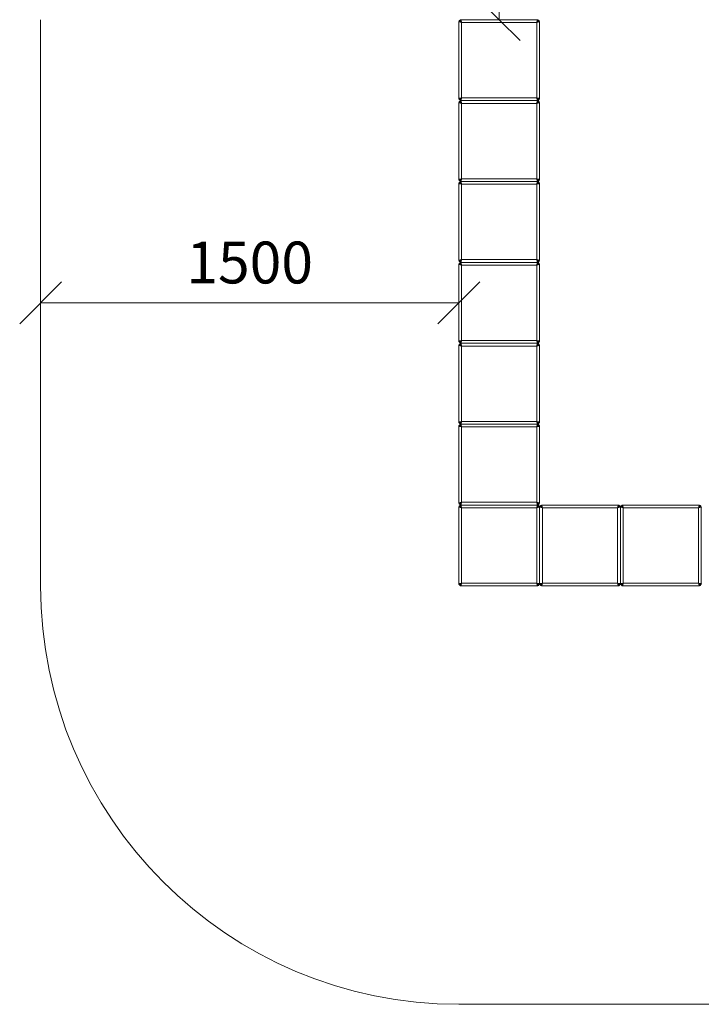
# Model space of a CAD drawing. Units: millimetres. Extents: x 2553 to 578302, y 2890 to 596964.
# Drawn here: x 2553 to 4998, y 2965 to 6495 of the extents above; entities that cross this region are included whole.
import ezdxf

# ---------------------------------------------------------------- set-up
doc = ezdxf.new("R2010")
doc.units = ezdxf.units.MM
doc.layers.get('0').update_dxf_attribs({"color": 1, "lineweight": 0})
doc.layers.get('Defpoints').update_dxf_attribs({"lineweight": 0})
doc.layers.add('Контур', color=7, linetype='Continuous', lineweight=15)
doc.layers.add('Подписи', color=7, linetype='Continuous', lineweight=15)
doc.styles.add('GOST-2.304_Type-B_italic', font='GOST Common Italic.ttf')
doc.dimstyles.new('Мой размер', dxfattribs={"dimtxt": 150, "dimasz": 150, "dimexe": 0, "dimexo": 0.625, "dimgap": 50, "dimtad": 1, "dimtxsty": 'GOST-2.304_Type-B_italic', "dimblk": 'OBLIQUE', "dimcen": 2.5, "dimclrt": 256, "dimadec": 0, "dimazin": 0, "dimtfac": 1, "dimtmove": 0, "dimatfit": 3, "dimfxl": 1, "dimlwd": -1, "dimlwe": -1, "dimarcsym": 0})

# ---------------------------------------------------------------- blocks, each defined once
blk = doc.blocks.new('_Oblique')
at = {"color": 0, "linetype": 'ByBlock', "lineweight": -2}
blk.add_line((-0.5, -0.5), (0.5, 0.5), dxfattribs=at)
blk = doc.blocks.new('*D19')
at = {"layer": 'Defpoints', "color": 0, "ltscale": 600, "transparency": 16777216}
for p in [(2628.3, 5480.3), (2628.3, 5480.3), (4128.3, 5480.3)]:
    blk.add_point(p, dxfattribs=at)
at = {"layer": 'Подписи', "color": 0, "ltscale": 600, "transparency": 16777216}
for p, q in [((2628.3, 5480.9), (2628.3, 5480.3)), ((4128.3, 5480.3), (2628.3, 5480.3)), ((4128.3, 5480.9), (4128.3, 5480.3))]:
    blk.add_line(p, q, dxfattribs=at)
at = {"layer": 'Подписи', "color": 0, "ltscale": 600, "transparency": 16777216, "xscale": 150, "yscale": 150, "zscale": 150, "rotation": 180}
blk.add_blockref('_Oblique', (2628.3, 5480.3), dxfattribs=at)
at = {"layer": 'Подписи', "color": 0, "ltscale": 600, "transparency": 16777216, "xscale": 150, "yscale": 150, "zscale": 150}
blk.add_blockref('_Oblique', (4128.3, 5480.3), dxfattribs=at)
at = {"layer": 'Подписи', "ltscale": 600, "transparency": 16777216, "insert": (3378.3, 5605.3), "char_height": 150, "attachment_point": 5, "style": 'GOST-2.304_Type-B_italic'}
blk.add_mtext('1500', dxfattribs=at)
blk = doc.blocks.new('*D20')
at = {"layer": 'Defpoints', "color": 0, "ltscale": 600, "transparency": 16777216}
for p in [(4273.3, 7995.3), (4273.3, 7995.3), (4273.3, 6495.3)]:
    blk.add_point(p, dxfattribs=at)
at = {"layer": 'Подписи', "color": 0, "ltscale": 600, "transparency": 16777216}
for p, q in [((4272.7, 7995.3), (4273.3, 7995.3)), ((4273.3, 6495.3), (4273.3, 7995.3)), ((4273.9, 6495.3), (4273.3, 6495.3))]:
    blk.add_line(p, q, dxfattribs=at)
at = {"layer": 'Подписи', "color": 0, "ltscale": 600, "transparency": 16777216, "xscale": 150, "yscale": 150, "zscale": 150}
for p, rotation in [((4273.3, 7995.3), 90), ((4273.3, 6495.3), 270)]:
    blk.add_blockref('_Oblique', p, dxfattribs=dict(at, rotation=rotation))
at = {"layer": 'Подписи', "ltscale": 600, "transparency": 16777216, "insert": (4148.3, 7245.3), "char_height": 150, "attachment_point": 5, "rotation": 90, "style": 'GOST-2.304_Type-B_italic'}
blk.add_mtext('1500', dxfattribs=at)

msp = doc.modelspace()

# ---------------------------------------------------------------- linework, layer by layer
at = {"layer": 'Контур'}
for p, q in [((4138.282, 6495.301), (4136.462, 6495.134)), ((4408.282, 6495.301), (4138.282, 6495.301)), ((4410.101, 6495.134), (4408.282, 6495.301)), ((4128.448, 6487.121), (4128.282, 6485.301)), ((4128.282, 6485.301), (4128.282, 6215.301)), ((4128.448, 6487.121), (4128.984, 6488.982)), ((4128.448, 6487.121), (4138.282, 6485.301)), ((4128.984, 6488.982), (4129.912, 6490.773)), ((4128.984, 6488.982), (4138.282, 6485.301)), ((4129.912, 6490.773), (4131.21, 6492.372)), ((4129.912, 6490.773), (4138.282, 6485.301)), ((4131.21, 6492.372), (4132.809, 6493.671)), ((4131.21, 6492.372), (4138.282, 6485.301)), ((4132.809, 6493.671), (4134.601, 6494.599)), ((4132.809, 6493.671), (4138.282, 6485.301)), ((4134.601, 6494.599), (4136.462, 6495.134)), ((4134.601, 6494.599), (4138.282, 6485.301)), ((4136.462, 6495.134), (4138.282, 6485.301)), ((4138.282, 6485.301), (4138.282, 6215.301)), ((4408.282, 6485.301), (4138.282, 6485.301)), ((4410.101, 6495.134), (4408.282, 6485.301)), ((4411.962, 6494.599), (4408.282, 6485.301)), ((4413.754, 6493.671), (4408.282, 6485.301)), ((4415.353, 6492.372), (4408.282, 6485.301)), ((4416.651, 6490.773), (4408.282, 6485.301)), ((4417.579, 6488.982), (4408.282, 6485.301)), ((4418.115, 6487.121), (4408.282, 6485.301)), ((4408.282, 6215.301), (4408.282, 6485.301)), ((4410.101, 6495.134), (4411.962, 6494.599)), ((4411.962, 6494.599), (4413.754, 6493.671)), ((4413.754, 6493.671), (4415.353, 6492.372)), ((4415.353, 6492.372), (4416.651, 6490.773)), ((4416.651, 6490.773), (4417.579, 6488.982)), ((4417.579, 6488.982), (4418.115, 6487.121)), ((4418.282, 6485.301), (4418.115, 6487.121)), ((4418.282, 6215.301), (4418.282, 6485.301)), ((4128.282, 6215.301), (4128.448, 6213.481)), ((4128.448, 6213.481), (4138.282, 6215.301)), ((4128.984, 6211.62), (4128.448, 6213.481)), ((4128.984, 6211.62), (4138.282, 6215.301)), ((4129.912, 6209.829), (4138.282, 6215.301)), ((4131.21, 6208.23), (4138.282, 6215.301)), ((4132.809, 6206.931), (4138.282, 6215.301)), ((4134.601, 6206.003), (4138.282, 6215.301)), ((4136.462, 6205.468), (4138.282, 6215.301)), ((4408.282, 6215.301), (4138.282, 6215.301)), ((4410.101, 6205.468), (4408.282, 6215.301)), ((4411.962, 6206.003), (4408.282, 6215.301)), ((4413.754, 6206.931), (4408.282, 6215.301)), ((4415.353, 6208.23), (4408.282, 6215.301)), ((4416.651, 6209.829), (4408.282, 6215.301)), ((4417.579, 6211.62), (4408.282, 6215.301)), ((4418.115, 6213.481), (4408.282, 6215.301)), ((4418.115, 6213.481), (4417.579, 6211.62)), ((4418.115, 6213.481), (4418.282, 6215.301)), ((4128.448, 6197.121), (4128.282, 6195.301)), ((4128.282, 6195.301), (4128.282, 5925.301)), ((4128.448, 6197.121), (4128.984, 6198.982)), ((4128.448, 6197.121), (4138.282, 6195.301)), ((4129.912, 6209.829), (4128.984, 6211.62)), ((4128.984, 6198.982), (4129.912, 6200.773)), ((4128.984, 6198.982), (4138.282, 6195.301)), ((4131.21, 6208.23), (4129.912, 6209.829)), ((4129.912, 6200.773), (4131.21, 6202.372)), ((4129.912, 6200.773), (4138.282, 6195.301)), ((4132.809, 6206.931), (4131.21, 6208.23)), ((4131.21, 6202.372), (4132.809, 6203.671)), ((4131.21, 6202.372), (4138.282, 6195.301)), ((4134.601, 6206.003), (4132.809, 6206.931)), ((4132.809, 6203.671), (4134.601, 6204.599)), ((4132.809, 6203.671), (4138.282, 6195.301)), ((4136.462, 6205.468), (4134.601, 6206.003)), ((4134.601, 6204.599), (4136.462, 6205.134)), ((4134.601, 6204.599), (4138.282, 6195.301)), ((4136.462, 6205.468), (4138.282, 6205.301)), ((4138.282, 6205.301), (4136.462, 6205.134)), ((4136.462, 6205.134), (4138.282, 6195.301)), ((4408.282, 6205.301), (4138.282, 6205.301)), ((4408.282, 6205.301), (4138.282, 6205.301)), ((4138.282, 6195.301), (4138.282, 5925.301)), ((4408.282, 6195.301), (4138.282, 6195.301)), ((4408.282, 6205.301), (4410.101, 6205.468)), ((4410.101, 6205.134), (4408.282, 6205.301)), ((4410.101, 6205.134), (4408.282, 6195.301)), ((4411.962, 6204.599), (4408.282, 6195.301)), ((4413.754, 6203.671), (4408.282, 6195.301)), ((4415.353, 6202.372), (4408.282, 6195.301)), ((4416.651, 6200.773), (4408.282, 6195.301)), ((4417.579, 6198.982), (4408.282, 6195.301)), ((4418.115, 6197.121), (4408.282, 6195.301)), ((4408.282, 5925.301), (4408.282, 6195.301)), ((4411.962, 6206.003), (4410.101, 6205.468)), ((4410.101, 6205.134), (4411.962, 6204.599)), ((4413.754, 6206.931), (4411.962, 6206.003)), ((4411.962, 6204.599), (4413.754, 6203.671)), ((4415.353, 6208.23), (4413.754, 6206.931)), ((4413.754, 6203.671), (4415.353, 6202.372)), ((4416.651, 6209.829), (4415.353, 6208.23)), ((4415.353, 6202.372), (4416.651, 6200.773)), ((4417.579, 6211.62), (4416.651, 6209.829)), ((4416.651, 6200.773), (4417.579, 6198.982)), ((4417.579, 6198.982), (4418.115, 6197.121)), ((4418.282, 6195.301), (4418.115, 6197.121)), ((4418.282, 5925.301), (4418.282, 6195.301)), ((4128.282, 5925.301), (4128.448, 5923.481)), ((4128.448, 5907.121), (4128.282, 5905.301)), ((4128.282, 5905.301), (4128.282, 5635.301)), ((4128.448, 5923.481), (4138.282, 5925.301)), ((4128.984, 5921.62), (4128.448, 5923.481)), ((4128.448, 5907.121), (4128.984, 5908.982)), ((4128.448, 5907.121), (4138.282, 5905.301)), ((4128.984, 5921.62), (4138.282, 5925.301)), ((4129.912, 5919.829), (4128.984, 5921.62)), ((4128.984, 5908.982), (4129.912, 5910.773)), ((4128.984, 5908.982), (4138.282, 5905.301)), ((4129.912, 5919.829), (4138.282, 5925.301)), ((4131.21, 5918.23), (4129.912, 5919.829)), ((4129.912, 5910.773), (4131.21, 5912.372)), ((4129.912, 5910.773), (4138.282, 5905.301)), ((4131.21, 5918.23), (4138.282, 5925.301)), ((4132.809, 5916.931), (4131.21, 5918.23)), ((4131.21, 5912.372), (4132.809, 5913.671)), ((4131.21, 5912.372), (4138.282, 5905.301)), ((4132.809, 5916.931), (4138.282, 5925.301)), ((4134.601, 5916.003), (4132.809, 5916.931)), ((4132.809, 5913.671), (4134.601, 5914.599)), ((4132.809, 5913.671), (4138.282, 5905.301)), ((4134.601, 5916.003), (4138.282, 5925.301)), ((4136.462, 5915.468), (4134.601, 5916.003)), ((4134.601, 5914.599), (4136.462, 5915.134)), ((4134.601, 5914.599), (4138.282, 5905.301)), ((4136.462, 5915.468), (4138.282, 5925.301)), ((4136.462, 5915.468), (4138.282, 5915.301)), ((4138.282, 5915.301), (4136.462, 5915.134)), ((4136.462, 5915.134), (4138.282, 5905.301)), ((4408.282, 5925.301), (4138.282, 5925.301)), ((4408.282, 5915.301), (4138.282, 5915.301)), ((4408.282, 5915.301), (4138.282, 5915.301)), ((4138.282, 5905.301), (4138.282, 5635.301)), ((4408.282, 5905.301), (4138.282, 5905.301)), ((4410.101, 5915.468), (4408.282, 5925.301)), ((4411.962, 5916.003), (4408.282, 5925.301)), ((4413.754, 5916.931), (4408.282, 5925.301)), ((4415.353, 5918.23), (4408.282, 5925.301)), ((4416.651, 5919.829), (4408.282, 5925.301)), ((4417.579, 5921.62), (4408.282, 5925.301)), ((4418.115, 5923.481), (4408.282, 5925.301)), ((4408.282, 5915.301), (4410.101, 5915.468)), ((4410.101, 5915.134), (4408.282, 5915.301)), ((4410.101, 5915.134), (4408.282, 5905.301)), ((4411.962, 5914.599), (4408.282, 5905.301)), ((4413.754, 5913.671), (4408.282, 5905.301)), ((4415.353, 5912.372), (4408.282, 5905.301)), ((4416.651, 5910.773), (4408.282, 5905.301)), ((4417.579, 5908.982), (4408.282, 5905.301)), ((4418.115, 5907.121), (4408.282, 5905.301)), ((4408.282, 5635.301), (4408.282, 5905.301)), ((4411.962, 5916.003), (4410.101, 5915.468)), ((4410.101, 5915.134), (4411.962, 5914.599)), ((4413.754, 5916.931), (4411.962, 5916.003)), ((4411.962, 5914.599), (4413.754, 5913.671)), ((4415.353, 5918.23), (4413.754, 5916.931)), ((4413.754, 5913.671), (4415.353, 5912.372)), ((4416.651, 5919.829), (4415.353, 5918.23)), ((4415.353, 5912.372), (4416.651, 5910.773)), ((4417.579, 5921.62), (4416.651, 5919.829)), ((4416.651, 5910.773), (4417.579, 5908.982)), ((4418.115, 5923.481), (4417.579, 5921.62)), ((4417.579, 5908.982), (4418.115, 5907.121)), ((4418.115, 5923.481), (4418.282, 5925.301)), ((4418.282, 5905.301), (4418.115, 5907.121)), ((4418.282, 5635.301), (4418.282, 5905.301)), ((4128.282, 5635.301), (4128.448, 5633.481)), ((4128.448, 5617.121), (4128.282, 5615.301)), ((4128.282, 5615.301), (4128.282, 5345.301)), ((4128.448, 5633.481), (4138.282, 5635.301)), ((4128.984, 5631.62), (4128.448, 5633.481)), ((4128.448, 5617.121), (4128.984, 5618.982)), ((4128.448, 5617.121), (4138.282, 5615.301)), ((4128.984, 5631.62), (4138.282, 5635.301)), ((4129.912, 5629.829), (4128.984, 5631.62)), ((4128.984, 5618.982), (4129.912, 5620.773)), ((4128.984, 5618.982), (4138.282, 5615.301)), ((4129.912, 5629.829), (4138.282, 5635.301)), ((4131.21, 5628.23), (4129.912, 5629.829)), ((4129.912, 5620.773), (4131.21, 5622.372)), ((4129.912, 5620.773), (4138.282, 5615.301)), ((4131.21, 5628.23), (4138.282, 5635.301)), ((4132.809, 5626.931), (4131.21, 5628.23)), ((4131.21, 5622.372), (4132.809, 5623.671)), ((4131.21, 5622.372), (4138.282, 5615.301)), ((4132.809, 5626.931), (4138.282, 5635.301)), ((4134.601, 5626.003), (4132.809, 5626.931)), ((4132.809, 5623.671), (4134.601, 5624.599)), ((4132.809, 5623.671), (4138.282, 5615.301)), ((4134.601, 5626.003), (4138.282, 5635.301)), ((4136.462, 5625.468), (4134.601, 5626.003)), ((4134.601, 5624.599), (4136.462, 5625.134)), ((4134.601, 5624.599), (4138.282, 5615.301)), ((4136.462, 5625.468), (4138.282, 5635.301)), ((4136.462, 5625.468), (4138.282, 5625.301)), ((4138.282, 5625.301), (4136.462, 5625.134)), ((4136.462, 5625.134), (4138.282, 5615.301)), ((4408.282, 5635.301), (4138.282, 5635.301)), ((4408.282, 5625.301), (4138.282, 5625.301)), ((4408.282, 5625.301), (4138.282, 5625.301)), ((4138.282, 5615.301), (4138.282, 5345.301)), ((4408.282, 5615.301), (4138.282, 5615.301)), ((4410.101, 5625.468), (4408.282, 5635.301)), ((4411.962, 5626.003), (4408.282, 5635.301)), ((4413.754, 5626.931), (4408.282, 5635.301)), ((4415.353, 5628.23), (4408.282, 5635.301)), ((4416.651, 5629.829), (4408.282, 5635.301)), ((4417.579, 5631.62), (4408.282, 5635.301)), ((4418.115, 5633.481), (4408.282, 5635.301)), ((4408.282, 5625.301), (4410.101, 5625.468)), ((4410.101, 5625.134), (4408.282, 5625.301)), ((4410.101, 5625.134), (4408.282, 5615.301)), ((4411.962, 5624.599), (4408.282, 5615.301)), ((4413.754, 5623.671), (4408.282, 5615.301)), ((4415.353, 5622.372), (4408.282, 5615.301)), ((4416.651, 5620.773), (4408.282, 5615.301)), ((4417.579, 5618.982), (4408.282, 5615.301)), ((4418.115, 5617.121), (4408.282, 5615.301)), ((4408.282, 5345.301), (4408.282, 5615.301)), ((4411.962, 5626.003), (4410.101, 5625.468)), ((4410.101, 5625.134), (4411.962, 5624.599)), ((4413.754, 5626.931), (4411.962, 5626.003)), ((4411.962, 5624.599), (4413.754, 5623.671)), ((4415.353, 5628.23), (4413.754, 5626.931)), ((4413.754, 5623.671), (4415.353, 5622.372)), ((4416.651, 5629.829), (4415.353, 5628.23)), ((4415.353, 5622.372), (4416.651, 5620.773)), ((4417.579, 5631.62), (4416.651, 5629.829)), ((4416.651, 5620.773), (4417.579, 5618.982)), ((4418.115, 5633.481), (4417.579, 5631.62)), ((4417.579, 5618.982), (4418.115, 5617.121)), ((4418.115, 5633.481), (4418.282, 5635.301)), ((4418.282, 5615.301), (4418.115, 5617.121)), ((4418.282, 5615.301), (4418.282, 5345.301)), ((4128.282, 5345.301), (4128.448, 5343.481)), ((4128.448, 5343.481), (4138.282, 5345.301)), ((4128.984, 5341.62), (4128.448, 5343.481)), ((4128.984, 5341.62), (4138.282, 5345.301)), ((4129.912, 5339.829), (4128.984, 5341.62)), ((4128.984, 5328.982), (4129.912, 5330.773)), ((4129.912, 5339.829), (4138.282, 5345.301)), ((4131.21, 5338.23), (4129.912, 5339.829)), ((4129.912, 5330.773), (4131.21, 5332.372)), ((4129.912, 5330.773), (4138.282, 5325.301)), ((4131.21, 5338.23), (4138.282, 5345.301)), ((4132.809, 5336.931), (4131.21, 5338.23)), ((4131.21, 5332.372), (4132.809, 5333.671)), ((4131.21, 5332.372), (4138.282, 5325.301)), ((4132.809, 5336.931), (4138.282, 5345.301)), ((4134.601, 5336.003), (4132.809, 5336.931)), ((4132.809, 5333.671), (4134.601, 5334.599)), ((4132.809, 5333.671), (4138.282, 5325.301)), ((4134.601, 5336.003), (4138.282, 5345.301)), ((4136.462, 5335.468), (4134.601, 5336.003)), ((4134.601, 5334.599), (4136.462, 5335.134)), ((4134.601, 5334.599), (4138.282, 5325.301)), ((4136.462, 5335.468), (4138.282, 5345.301)), ((4136.462, 5335.468), (4138.282, 5335.301)), ((4138.282, 5335.301), (4136.462, 5335.134)), ((4136.462, 5335.134), (4138.282, 5325.301)), ((4408.282, 5345.301), (4138.282, 5345.301)), ((4408.282, 5335.301), (4138.282, 5335.301)), ((4408.282, 5335.301), (4138.282, 5335.301)), ((4410.101, 5335.468), (4408.282, 5345.301)), ((4411.962, 5336.003), (4408.282, 5345.301)), ((4413.754, 5336.931), (4408.282, 5345.301)), ((4415.353, 5338.23), (4408.282, 5345.301)), ((4416.651, 5339.829), (4408.282, 5345.301)), ((4417.579, 5341.62), (4408.282, 5345.301)), ((4418.115, 5343.481), (4408.282, 5345.301)), ((4408.282, 5335.301), (4410.101, 5335.468)), ((4410.101, 5335.134), (4408.282, 5335.301)), ((4410.101, 5335.134), (4408.282, 5325.301)), ((4411.962, 5334.599), (4408.282, 5325.301)), ((4413.754, 5333.671), (4408.282, 5325.301)), ((4415.353, 5332.372), (4408.282, 5325.301)), ((4416.651, 5330.773), (4408.282, 5325.301)), ((4411.962, 5336.003), (4410.101, 5335.468)), ((4410.101, 5335.134), (4411.962, 5334.599)), ((4413.754, 5336.931), (4411.962, 5336.003)), ((4411.962, 5334.599), (4413.754, 5333.671)), ((4415.353, 5338.23), (4413.754, 5336.931)), ((4413.754, 5333.671), (4415.353, 5332.372)), ((4416.651, 5339.829), (4415.353, 5338.23)), ((4415.353, 5332.372), (4416.651, 5330.773)), ((4417.579, 5341.62), (4416.651, 5339.829)), ((4416.651, 5330.773), (4417.579, 5328.982)), ((4418.115, 5343.481), (4417.579, 5341.62)), ((4418.115, 5343.481), (4418.282, 5345.301)), ((4128.448, 5327.121), (4128.282, 5325.301)), ((4128.282, 5325.301), (4128.282, 5055.301)), ((4128.448, 5327.121), (4128.984, 5328.982)), ((4128.448, 5327.121), (4138.282, 5325.301)), ((4128.984, 5328.982), (4138.282, 5325.301)), ((4138.282, 5325.301), (4138.282, 5055.301)), ((4408.282, 5325.301), (4138.282, 5325.301)), ((4417.579, 5328.982), (4408.282, 5325.301)), ((4418.115, 5327.121), (4408.282, 5325.301)), ((4408.282, 5055.301), (4408.282, 5325.301)), ((4417.579, 5328.982), (4418.115, 5327.121)), ((4418.282, 5325.301), (4418.115, 5327.121)), ((4418.282, 5055.301), (4418.282, 5325.301)), ((4128.282, 5055.301), (4128.448, 5053.481)), ((4128.448, 5053.481), (4138.282, 5055.301)), ((4128.984, 5051.62), (4128.448, 5053.481)), ((4128.984, 5051.62), (4138.282, 5055.301)), ((4129.912, 5049.829), (4128.984, 5051.62)), ((4129.912, 5049.829), (4138.282, 5055.301)), ((4131.21, 5048.23), (4129.912, 5049.829)), ((4131.21, 5048.23), (4138.282, 5055.301)), ((4132.809, 5046.931), (4131.21, 5048.23)), ((4132.809, 5046.931), (4138.282, 5055.301)), ((4134.601, 5046.003), (4138.282, 5055.301)), ((4136.462, 5045.468), (4138.282, 5055.301)), ((4408.282, 5055.301), (4138.282, 5055.301)), ((4410.101, 5045.468), (4408.282, 5055.301)), ((4411.962, 5046.003), (4408.282, 5055.301)), ((4413.754, 5046.931), (4408.282, 5055.301)), ((4415.353, 5048.23), (4408.282, 5055.301)), ((4416.651, 5049.829), (4408.282, 5055.301)), ((4417.579, 5051.62), (4408.282, 5055.301)), ((4418.115, 5053.481), (4408.282, 5055.301)), ((4415.353, 5048.23), (4413.754, 5046.931)), ((4416.651, 5049.829), (4415.353, 5048.23)), ((4417.579, 5051.62), (4416.651, 5049.829)), ((4418.115, 5053.481), (4417.579, 5051.62)), ((4418.115, 5053.481), (4418.282, 5055.301)), ((4128.448, 5037.121), (4128.282, 5035.301)), ((4128.282, 5035.301), (4128.282, 4765.301)), ((4128.448, 5037.121), (4128.984, 5038.982)), ((4128.448, 5037.121), (4138.282, 5035.301)), ((4128.984, 5038.982), (4129.912, 5040.773)), ((4128.984, 5038.982), (4138.282, 5035.301)), ((4129.912, 5040.773), (4131.21, 5042.372)), ((4129.912, 5040.773), (4138.282, 5035.301)), ((4131.21, 5042.372), (4132.809, 5043.671)), ((4131.21, 5042.372), (4138.282, 5035.301)), ((4134.601, 5046.003), (4132.809, 5046.931)), ((4132.809, 5043.671), (4134.601, 5044.599)), ((4132.809, 5043.671), (4138.282, 5035.301)), ((4136.462, 5045.468), (4134.601, 5046.003)), ((4134.601, 5044.599), (4136.462, 5045.134)), ((4134.601, 5044.599), (4138.282, 5035.301)), ((4136.462, 5045.468), (4138.282, 5045.301)), ((4138.282, 5045.301), (4136.462, 5045.134)), ((4136.462, 5045.134), (4138.282, 5035.301)), ((4408.282, 5045.301), (4138.282, 5045.301)), ((4408.282, 5045.301), (4138.282, 5045.301)), ((4138.282, 5035.301), (4138.282, 4765.301)), ((4408.282, 5035.301), (4138.282, 5035.301)), ((4408.282, 5045.301), (4410.101, 5045.468)), ((4410.101, 5045.134), (4408.282, 5045.301)), ((4410.101, 5045.134), (4408.282, 5035.301)), ((4411.962, 5044.599), (4408.282, 5035.301)), ((4413.754, 5043.671), (4408.282, 5035.301)), ((4415.353, 5042.372), (4408.282, 5035.301)), ((4416.651, 5040.773), (4408.282, 5035.301)), ((4417.579, 5038.982), (4408.282, 5035.301)), ((4418.115, 5037.121), (4408.282, 5035.301)), ((4408.282, 4765.301), (4408.282, 5035.301)), ((4411.962, 5046.003), (4410.101, 5045.468)), ((4410.101, 5045.134), (4411.962, 5044.599)), ((4413.754, 5046.931), (4411.962, 5046.003)), ((4411.962, 5044.599), (4413.754, 5043.671)), ((4413.754, 5043.671), (4415.353, 5042.372)), ((4415.353, 5042.372), (4416.651, 5040.773)), ((4416.651, 5040.773), (4417.579, 5038.982)), ((4417.579, 5038.982), (4418.115, 5037.121)), ((4418.282, 5035.301), (4418.115, 5037.121)), ((4418.282, 4765.301), (4418.282, 5035.301)), ((4128.282, 4765.301), (4128.448, 4763.481)), ((4128.448, 4747.121), (4128.282, 4745.301)), ((4128.282, 4745.301), (4128.282, 4475.301)), ((4128.448, 4763.481), (4138.282, 4765.301)), ((4128.984, 4761.62), (4128.448, 4763.481)), ((4128.448, 4747.121), (4128.984, 4748.982)), ((4128.448, 4747.121), (4138.282, 4745.301)), ((4128.984, 4761.62), (4138.282, 4765.301)), ((4129.912, 4759.829), (4128.984, 4761.62)), ((4128.984, 4748.982), (4129.912, 4750.773)), ((4128.984, 4748.982), (4138.282, 4745.301)), ((4129.912, 4759.829), (4138.282, 4765.301)), ((4131.21, 4758.23), (4129.912, 4759.829)), ((4129.912, 4750.773), (4131.21, 4752.372)), ((4129.912, 4750.773), (4138.282, 4745.301)), ((4131.21, 4758.23), (4138.282, 4765.301)), ((4132.809, 4756.931), (4131.21, 4758.23)), ((4131.21, 4752.372), (4132.809, 4753.671)), ((4131.21, 4752.372), (4138.282, 4745.301)), ((4132.809, 4756.931), (4138.282, 4765.301)), ((4134.601, 4756.003), (4132.809, 4756.931)), ((4132.809, 4753.671), (4134.601, 4754.599)), ((4132.809, 4753.671), (4138.282, 4745.301)), ((4134.601, 4756.003), (4138.282, 4765.301)), ((4136.462, 4755.468), (4134.601, 4756.003)), ((4134.601, 4754.599), (4136.462, 4755.134)), ((4134.601, 4754.599), (4138.282, 4745.301)), ((4136.462, 4755.468), (4138.282, 4765.301)), ((4136.462, 4755.468), (4138.282, 4755.301)), ((4138.282, 4755.301), (4136.462, 4755.134)), ((4136.462, 4755.134), (4138.282, 4745.301)), ((4408.282, 4765.301), (4138.282, 4765.301)), ((4408.282, 4755.301), (4138.282, 4755.301)), ((4408.282, 4755.301), (4138.282, 4755.301)), ((4138.282, 4745.301), (4138.282, 4475.301)), ((4408.282, 4745.301), (4138.282, 4745.301)), ((4410.101, 4755.468), (4408.282, 4765.301)), ((4411.962, 4756.003), (4408.282, 4765.301)), ((4413.754, 4756.931), (4408.282, 4765.301)), ((4415.353, 4758.23), (4408.282, 4765.301)), ((4416.651, 4759.829), (4408.282, 4765.301)), ((4417.579, 4761.62), (4408.282, 4765.301)), ((4418.115, 4763.481), (4408.282, 4765.301)), ((4408.282, 4755.301), (4410.101, 4755.468)), ((4410.101, 4755.134), (4408.282, 4755.301)), ((4410.101, 4755.134), (4408.282, 4745.301)), ((4411.962, 4754.599), (4408.282, 4745.301)), ((4413.754, 4753.671), (4408.282, 4745.301)), ((4415.353, 4752.372), (4408.282, 4745.301)), ((4416.651, 4750.773), (4408.282, 4745.301)), ((4417.579, 4748.982), (4408.282, 4745.301)), ((4418.115, 4747.121), (4408.282, 4745.301)), ((4408.282, 4475.301), (4408.282, 4745.301)), ((4411.962, 4756.003), (4410.101, 4755.468)), ((4410.101, 4755.134), (4411.962, 4754.599)), ((4413.754, 4756.931), (4411.962, 4756.003)), ((4411.962, 4754.599), (4413.754, 4753.671)), ((4415.353, 4758.23), (4413.754, 4756.931)), ((4413.754, 4753.671), (4415.353, 4752.372)), ((4416.651, 4759.829), (4415.353, 4758.23)), ((4415.353, 4752.372), (4416.651, 4750.773)), ((4417.579, 4761.62), (4416.651, 4759.829)), ((4416.651, 4750.773), (4417.579, 4748.982)), ((4418.115, 4763.481), (4417.579, 4761.62)), ((4417.579, 4748.982), (4418.115, 4747.121)), ((4418.115, 4763.481), (4418.282, 4765.301)), ((4418.282, 4745.301), (4418.115, 4747.121)), ((4418.448, 4747.121), (4418.282, 4745.301)), ((4418.282, 4475.301), (4418.282, 4745.301)), ((4418.282, 4475.301), (4418.282, 4745.301)), ((4418.448, 4747.121), (4418.984, 4748.982)), ((4418.448, 4747.121), (4428.282, 4745.301)), ((4418.984, 4748.982), (4419.912, 4750.773)), ((4418.984, 4748.982), (4428.282, 4745.301)), ((4419.912, 4750.773), (4421.21, 4752.372)), ((4419.912, 4750.773), (4428.282, 4745.301)), ((4421.21, 4752.372), (4422.809, 4753.671)), ((4421.21, 4752.372), (4428.282, 4745.301)), ((4422.809, 4753.671), (4424.601, 4754.599)), ((4422.809, 4753.671), (4428.282, 4745.301)), ((4424.601, 4754.599), (4426.462, 4755.134)), ((4424.601, 4754.599), (4428.282, 4745.301)), ((4428.282, 4755.301), (4426.462, 4755.134)), ((4426.462, 4755.134), (4428.282, 4745.301)), ((4698.282, 4755.301), (4428.282, 4755.301)), ((4428.282, 4745.301), (4428.282, 4475.301)), ((4698.282, 4745.301), (4428.282, 4745.301)), ((4700.101, 4755.134), (4698.282, 4755.301)), ((4700.101, 4755.134), (4698.282, 4745.301)), ((4701.962, 4754.599), (4698.282, 4745.301)), ((4703.754, 4753.671), (4698.282, 4745.301)), ((4705.353, 4752.372), (4698.282, 4745.301)), ((4706.651, 4750.773), (4698.282, 4745.301)), ((4707.579, 4748.982), (4698.282, 4745.301)), ((4708.115, 4747.121), (4698.282, 4745.301)), ((4698.282, 4475.301), (4698.282, 4745.301)), ((4700.101, 4755.134), (4701.962, 4754.599)), ((4701.962, 4754.599), (4703.754, 4753.671)), ((4703.754, 4753.671), (4705.353, 4752.372)), ((4705.353, 4752.372), (4706.651, 4750.773)), ((4706.651, 4750.773), (4707.579, 4748.982)), ((4707.579, 4748.982), (4708.115, 4747.121)), ((4708.282, 4745.301), (4708.115, 4747.121)), ((4708.448, 4747.121), (4708.282, 4745.301)), ((4708.282, 4745.301), (4708.282, 4475.301)), ((4708.282, 4475.301), (4708.282, 4745.301)), ((4708.448, 4747.121), (4708.984, 4748.982)), ((4708.448, 4747.121), (4718.282, 4745.301)), ((4708.984, 4748.982), (4709.912, 4750.773)), ((4708.984, 4748.982), (4718.282, 4745.301)), ((4709.912, 4750.773), (4711.21, 4752.372)), ((4709.912, 4750.773), (4718.282, 4745.301)), ((4711.21, 4752.372), (4712.809, 4753.671)), ((4711.21, 4752.372), (4718.282, 4745.301)), ((4712.809, 4753.671), (4714.601, 4754.599)), ((4712.809, 4753.671), (4718.282, 4745.301)), ((4714.601, 4754.599), (4716.462, 4755.134)), ((4714.601, 4754.599), (4718.282, 4745.301)), ((4718.282, 4755.301), (4716.462, 4755.134)), ((4716.462, 4755.134), (4718.282, 4745.301)), ((4988.282, 4755.301), (4718.282, 4755.301)), ((4718.282, 4745.301), (4718.282, 4475.301)), ((4988.282, 4745.301), (4718.282, 4745.301)), ((4990.101, 4755.134), (4988.282, 4755.301)), ((4990.101, 4755.134), (4988.282, 4745.301)), ((4991.962, 4754.599), (4988.282, 4745.301)), ((4993.754, 4753.671), (4988.282, 4745.301)), ((4995.353, 4752.372), (4988.282, 4745.301)), ((4996.651, 4750.773), (4988.282, 4745.301)), ((4997.579, 4748.982), (4988.282, 4745.301)), ((4998.115, 4747.121), (4988.282, 4745.301)), ((4988.282, 4475.301), (4988.282, 4745.301)), ((4990.101, 4755.134), (4991.962, 4754.599)), ((4991.962, 4754.599), (4993.754, 4753.671)), ((4993.754, 4753.671), (4995.353, 4752.372)), ((4995.353, 4752.372), (4996.651, 4750.773)), ((4996.651, 4750.773), (4997.579, 4748.982)), ((4997.579, 4748.982), (4998.115, 4747.121)), ((4998.282, 4745.301), (4998.115, 4747.121)), ((4998.448, 4747.121), (4998.282, 4745.301)), ((4998.282, 4745.301), (4998.282, 4475.301)), ((4998.282, 4475.301), (4998.282, 4745.301)), ((4128.282, 4475.301), (4128.448, 4473.481)), ((4128.448, 4473.481), (4138.282, 4475.301)), ((4128.984, 4471.62), (4128.448, 4473.481)), ((4128.984, 4471.62), (4138.282, 4475.301)), ((4129.912, 4469.829), (4128.984, 4471.62)), ((4129.912, 4469.829), (4138.282, 4475.301)), ((4131.21, 4468.23), (4129.912, 4469.829)), ((4131.21, 4468.23), (4138.282, 4475.301)), ((4132.809, 4466.931), (4131.21, 4468.23)), ((4132.809, 4466.931), (4138.282, 4475.301)), ((4134.601, 4466.003), (4132.809, 4466.931)), ((4134.601, 4466.003), (4138.282, 4475.301)), ((4136.462, 4465.468), (4134.601, 4466.003)), ((4136.462, 4465.468), (4138.282, 4475.301)), ((4136.462, 4465.468), (4138.282, 4465.301)), ((4408.282, 4475.301), (4138.282, 4475.301)), ((4408.282, 4465.301), (4138.282, 4465.301)), ((4410.101, 4465.468), (4408.282, 4475.301)), ((4411.962, 4466.003), (4408.282, 4475.301)), ((4413.754, 4466.931), (4408.282, 4475.301)), ((4415.353, 4468.23), (4408.282, 4475.301)), ((4416.651, 4469.829), (4408.282, 4475.301)), ((4417.579, 4471.62), (4408.282, 4475.301)), ((4418.115, 4473.481), (4408.282, 4475.301)), ((4408.282, 4465.301), (4410.101, 4465.468)), ((4411.962, 4466.003), (4410.101, 4465.468)), ((4413.754, 4466.931), (4411.962, 4466.003)), ((4415.353, 4468.23), (4413.754, 4466.931)), ((4416.651, 4469.829), (4415.353, 4468.23)), ((4417.579, 4471.62), (4416.651, 4469.829)), ((4418.115, 4473.481), (4417.579, 4471.62)), ((4418.115, 4473.481), (4418.282, 4475.301)), ((4418.282, 4475.301), (4418.448, 4473.481)), ((4418.448, 4473.481), (4428.282, 4475.301)), ((4418.984, 4471.62), (4418.448, 4473.481)), ((4418.984, 4471.62), (4428.282, 4475.301)), ((4419.912, 4469.829), (4418.984, 4471.62)), ((4419.912, 4469.829), (4428.282, 4475.301)), ((4421.21, 4468.23), (4419.912, 4469.829)), ((4421.21, 4468.23), (4428.282, 4475.301)), ((4422.809, 4466.931), (4421.21, 4468.23)), ((4422.809, 4466.931), (4428.282, 4475.301)), ((4424.601, 4466.003), (4422.809, 4466.931)), ((4424.601, 4466.003), (4428.282, 4475.301)), ((4426.462, 4465.468), (4424.601, 4466.003)), ((4426.462, 4465.468), (4428.282, 4475.301)), ((4426.462, 4465.468), (4428.282, 4465.301)), ((4698.282, 4475.301), (4428.282, 4475.301)), ((4698.282, 4465.301), (4428.282, 4465.301)), ((4700.101, 4465.468), (4698.282, 4475.301)), ((4701.962, 4466.003), (4698.282, 4475.301)), ((4703.754, 4466.931), (4698.282, 4475.301)), ((4705.353, 4468.23), (4698.282, 4475.301)), ((4706.651, 4469.829), (4698.282, 4475.301)), ((4707.579, 4471.62), (4698.282, 4475.301)), ((4708.115, 4473.481), (4698.282, 4475.301)), ((4698.282, 4465.301), (4700.101, 4465.468)), ((4701.962, 4466.003), (4700.101, 4465.468)), ((4703.754, 4466.931), (4701.962, 4466.003)), ((4705.353, 4468.23), (4703.754, 4466.931)), ((4706.651, 4469.829), (4705.353, 4468.23)), ((4707.579, 4471.62), (4706.651, 4469.829)), ((4708.115, 4473.481), (4707.579, 4471.62)), ((4708.115, 4473.481), (4708.282, 4475.301)), ((4708.282, 4475.301), (4708.448, 4473.481)), ((4708.448, 4473.481), (4718.282, 4475.301)), ((4708.984, 4471.62), (4708.448, 4473.481)), ((4708.984, 4471.62), (4718.282, 4475.301)), ((4709.912, 4469.829), (4708.984, 4471.62)), ((4709.912, 4469.829), (4718.282, 4475.301)), ((4711.21, 4468.23), (4709.912, 4469.829)), ((4711.21, 4468.23), (4718.282, 4475.301)), ((4712.809, 4466.931), (4711.21, 4468.23)), ((4712.809, 4466.931), (4718.282, 4475.301)), ((4714.601, 4466.003), (4712.809, 4466.931)), ((4714.601, 4466.003), (4718.282, 4475.301)), ((4716.462, 4465.468), (4714.601, 4466.003)), ((4716.462, 4465.468), (4718.282, 4475.301)), ((4716.462, 4465.468), (4718.282, 4465.301)), ((4988.282, 4475.301), (4718.282, 4475.301)), ((4988.282, 4465.301), (4718.282, 4465.301)), ((4990.101, 4465.468), (4988.282, 4475.301)), ((4991.962, 4466.003), (4988.282, 4475.301)), ((4993.754, 4466.931), (4988.282, 4475.301)), ((4995.353, 4468.23), (4988.282, 4475.301)), ((4996.651, 4469.829), (4988.282, 4475.301)), ((4997.579, 4471.62), (4988.282, 4475.301)), ((4998.115, 4473.481), (4988.282, 4475.301)), ((4988.282, 4465.301), (4990.101, 4465.468)), ((4991.962, 4466.003), (4990.101, 4465.468)), ((4993.754, 4466.931), (4991.962, 4466.003)), ((4995.353, 4468.23), (4993.754, 4466.931)), ((4996.651, 4469.829), (4995.353, 4468.23)), ((4997.579, 4471.62), (4996.651, 4469.829)), ((4998.115, 4473.481), (4997.579, 4471.62)), ((4998.115, 4473.481), (4998.282, 4475.301)), ((4998.282, 4475.301), (4998.448, 4473.481))]:
    msp.add_line(p, q, dxfattribs=at)
at = {"layer": 'Подписи'}
msp.add_line((2628.282, 6495.301), (2628.282, 4465.301), dxfattribs=at)
at = {"layer": 'Подписи', "ltscale": 600}
msp.add_line((4128.282, 2965.301), (6158.282, 2965.301), dxfattribs=at)
at = {"layer": 'Подписи'}
msp.add_arc((4128.282, 4465.301), 1500, 180, 270, dxfattribs=at)

# ---------------------------------------------------------------- dimensions: what is measured, and where the dimension line sits
at = {"layer": 'Подписи', "ltscale": 600}
dim = msp.add_linear_dim(base=(4273.282, 7995.301), p1=(4273.282, 6495.301), p2=(4273.282, 7995.301), angle=90, dimstyle='Мой размер', dxfattribs=at)
dim.commit()
dim.dimension.update_dxf_attribs({"geometry": '*D20', "text_midpoint": (4148.282, 7245.301)})
dim = msp.add_linear_dim(base=(2628.282, 5480.301), p1=(4128.282, 5480.301), p2=(2628.282, 5480.301), dimstyle='Мой размер', dxfattribs=at)
dim.commit()
dim.dimension.update_dxf_attribs({"geometry": '*D19', "text_midpoint": (3378.282, 5605.301)})

doc.saveas('drawing.dxf')
